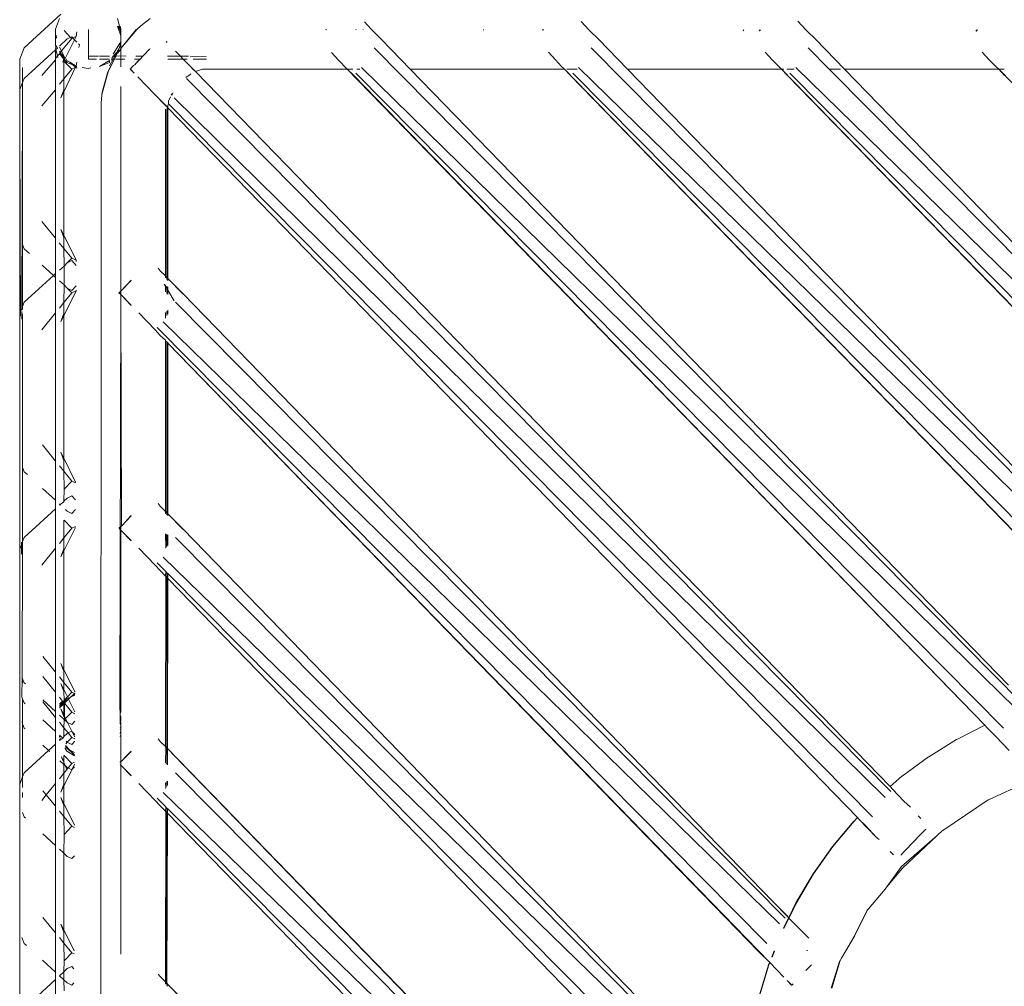
# Model space of a CAD drawing. Units: inches. Extents: x 0 to 14.6, y 0 to 13.6.
# Drawn here: x 2 to 2.3, y 5.7 to 6 of the extents above; entities that cross this region are included whole.
import ezdxf

# ---------------------------------------------------------------- set-up
doc = ezdxf.new("R2010")
doc.units = ezdxf.units.IN
doc.header["$LTSCALE"] = 0.03937
doc.header["$MEASUREMENT"] = 0
doc.layers.get('0').update_dxf_attribs({"lineweight": 0})

msp = doc.modelspace()

# ---------------------------------------------------------------- linework, layer by layer
for p, q in [((1.9971, 6.03273), (1.98447, 6.02112)), ((1.99657, 6.03124), (1.99524, 6.02758)), ((2.01661, 6.0312), (2.0173, 6.0286)), ((2.02469, 6.0287), (2.02788, 6.0312)), ((2.10422, 6.02743), (2.10175, 6.03011)), ((2.1791, 6.0274), (2.17649, 6.03022)), ((2.25398, 6.02737), (2.25123, 6.03033)), ((1.9952, 6.02745), (1.99524, 6.02758)), ((1.9952, 6.02377), (1.9952, 6.02745)), ((1.99817, 6.02714), (2.00043, 6.02476)), ((2.00234, 6.0251), (2.00258, 6.02671)), ((2.00662, 6.02749), (2.00662, 6.01941)), ((2.0178, 6.0253), (2.01657, 6.0286)), ((2.01741, 6.02758), (2.01676, 6.0286)), ((2.0169, 6.0286), (2.01741, 6.02758)), ((2.01741, 6.02758), (2.0173, 6.0286)), ((2.01745, 6.02741), (2.01741, 6.02758)), ((2.0178, 6.0268), (2.01745, 6.02741)), ((2.01745, 6.02741), (2.01771, 6.02629)), ((2.01753, 6.02861), (2.0178, 6.02785)), ((2.01771, 6.02629), (2.0178, 6.0268)), ((2.0178, 6.02785), (2.0178, 6.0268)), ((2.02323, 6.02744), (2.0178, 6.02093)), ((2.02308, 6.02744), (2.0178, 6.02093)), ((2.02323, 6.02744), (2.02308, 6.02744)), ((2.02323, 6.02744), (2.02469, 6.0287)), ((2.08849, 6.02735), (2.08857, 6.02743)), ((2.08857, 6.02743), (2.0887, 6.02743)), ((2.09881, 6.02743), (2.09891, 6.02733)), ((2.10129, 6.02743), (2.10135, 6.02733)), ((2.10433, 6.02732), (2.10422, 6.02743)), ((2.1077, 6.02398), (2.10433, 6.02732)), ((2.14284, 6.02741), (2.14278, 6.02723)), ((2.16339, 6.02741), (2.16318, 6.02719)), ((2.16352, 6.02741), (2.16331, 6.02719)), ((2.17934, 6.02715), (2.1791, 6.0274)), ((2.18255, 6.02398), (2.17934, 6.02715)), ((2.23241, 6.02738), (2.23254, 6.02704)), ((2.23787, 6.02703), (2.23822, 6.02738)), ((2.23834, 6.02738), (2.238, 6.02703)), ((2.25435, 6.02699), (2.25398, 6.02737)), ((2.2574, 6.02398), (2.25435, 6.02699)), ((2.31256, 6.02686), (2.31304, 6.02735)), ((2.31269, 6.02686), (2.31316, 6.02735)), ((1.99527, 6.02364), (1.9952, 6.02377)), ((1.9952, 6.02377), (1.9952, 6.02347)), ((1.9952, 6.02332), (1.9952, 6.02347)), ((1.9952, 6.02332), (1.9952, 6.0221)), ((1.99562, 6.02447), (1.99544, 6.0255)), ((1.99929, 6.02421), (1.99657, 6.0217)), ((2.00081, 6.02435), (1.99729, 6.02005)), ((2.00177, 6.02395), (1.99865, 6.01764)), ((1.99929, 6.02421), (2.00043, 6.02476)), ((2.00043, 6.02476), (2.00081, 6.02495)), ((2.00043, 6.02476), (2.00081, 6.02435)), ((2.00081, 6.02495), (2.0012, 6.02454)), ((2.00081, 6.02435), (2.0012, 6.02454)), ((2.0012, 6.02454), (2.00234, 6.0251)), ((2.0012, 6.02454), (2.00177, 6.02395)), ((2.00234, 6.0251), (2.00177, 6.02395)), ((2.00177, 6.02395), (2.00258, 6.0231)), ((2.0176, 6.02307), (2.0178, 6.02321)), ((2.01763, 6.02288), (2.0176, 6.02307)), ((2.01763, 6.02288), (2.0178, 6.02306)), ((2.0178, 6.02591), (2.01771, 6.02629)), ((2.0178, 6.02591), (2.0178, 6.0253)), ((2.0178, 6.0253), (2.0178, 6.0248)), ((2.0178, 6.0248), (2.0178, 6.02461)), ((2.0178, 6.02321), (2.0178, 6.02461)), ((2.0178, 6.02321), (2.0178, 6.02306)), ((2.0178, 6.02306), (2.0178, 6.02286)), ((2.03366, 6.02302), (2.03339, 6.0233)), ((2.03369, 6.02312), (2.03339, 6.0233)), ((2.11757, 6.01382), (2.1077, 6.02398)), ((2.19242, 6.01382), (2.18255, 6.02398)), ((2.26727, 6.01382), (2.2574, 6.02398)), ((1.98289, 6.01718), (1.98447, 6.02112)), ((1.9952, 6.02045), (1.98447, 6.01058)), ((1.9952, 6.0221), (1.9959, 6.02097)), ((1.99532, 6.02139), (1.9952, 6.0221)), ((1.9952, 6.02115), (1.99532, 6.02139)), ((1.99535, 6.02059), (1.9952, 6.02115)), ((1.99547, 6.0207), (1.9952, 6.02115)), ((1.9952, 6.02045), (1.99535, 6.02059)), ((1.9952, 6.02045), (1.9952, 6.01744)), ((1.99535, 6.02059), (1.99547, 6.0207)), ((1.99597, 6.01838), (1.99535, 6.02059)), ((1.99547, 6.0207), (1.99588, 6.02107)), ((1.99588, 6.02107), (1.99556, 6.02188)), ((1.9959, 6.02097), (1.99588, 6.02107)), ((1.99729, 6.02005), (1.99657, 6.02134)), ((1.99657, 6.01992), (1.99688, 6.01954)), ((1.99729, 6.02005), (1.99688, 6.01954)), ((1.99851, 6.01754), (1.99729, 6.02005)), ((2.00311, 6.02254), (2.00346, 6.02217)), ((2.00346, 6.02217), (2.00333, 6.02129)), ((2.01514, 6.01892), (2.01741, 6.02275)), ((2.01519, 6.01824), (2.01644, 6.01963)), ((2.01656, 6.0198), (2.01644, 6.01963)), ((2.01654, 6.01937), (2.01644, 6.01963)), ((2.01771, 6.02064), (2.01654, 6.01937)), ((2.01661, 6.02009), (2.01656, 6.0198)), ((2.01771, 6.02064), (2.0166, 6.01926)), ((2.01678, 6.02021), (2.01661, 6.02009)), ((2.01694, 6.0205), (2.01678, 6.02021)), ((2.01751, 6.02205), (2.01694, 6.0205)), ((2.01694, 6.0205), (2.01757, 6.0216)), ((2.01741, 6.02275), (2.01763, 6.02288)), ((2.01741, 6.02275), (2.01746, 6.02236)), ((2.01769, 6.02255), (2.01746, 6.02236)), ((2.01746, 6.02236), (2.01751, 6.02205)), ((2.01757, 6.0216), (2.0178, 6.02182)), ((2.0178, 6.02286), (2.01769, 6.02255)), ((2.01769, 6.02079), (2.0178, 6.02093)), ((2.01771, 6.02064), (2.01769, 6.02079)), ((2.0178, 6.02075), (2.01771, 6.02064)), ((2.0178, 6.02055), (2.01771, 6.02064)), ((2.0178, 6.02286), (2.0178, 6.02209)), ((2.0178, 6.02194), (2.0178, 6.02209)), ((2.0178, 6.02182), (2.0178, 6.02209)), ((2.0178, 6.02182), (2.0178, 6.02194)), ((2.0178, 6.02123), (2.0178, 6.02182)), ((2.0178, 6.02093), (2.0178, 6.02123)), ((2.0178, 6.02093), (2.0178, 6.02075)), ((2.0178, 6.02023), (2.0178, 6.02055)), ((2.0178, 6.01999), (2.0178, 6.02023)), ((2.0178, 6.01999), (2.0178, 6.01966)), ((2.0178, 6.01868), (2.0178, 6.01966)), ((2.02761, 6.02066), (2.02538, 6.01823)), ((2.02784, 6.02077), (2.02761, 6.02066)), ((2.03832, 6.01822), (2.03662, 6.01997)), ((2.10508, 6.02112), (2.32837, 5.79535)), ((2.17993, 6.02112), (2.39476, 5.80407)), ((2.24236, 6.01706), (2.23998, 6.01964)), ((2.25478, 6.02112), (2.26204, 6.01382)), ((2.3171, 6.01717), (2.31478, 6.01969)), ((1.98289, 6.01718), (1.98289, 6.01705)), ((1.98294, 6.00676), (1.98289, 6.01705)), ((1.9952, 6.01702), (1.99049, 6.01164)), ((1.99597, 6.01838), (1.9952, 6.01744)), ((1.9952, 6.0172), (1.9952, 6.01744)), ((1.9952, 6.0172), (1.9952, 6.01702)), ((1.9952, 6.01702), (1.9952, 6.01629)), ((1.9952, 6.01596), (1.9952, 6.01629)), ((1.99646, 6.01899), (1.99597, 6.01838)), ((1.99609, 6.01781), (1.99597, 6.01838)), ((1.99688, 6.01954), (1.99657, 6.01916)), ((1.99808, 6.01722), (1.99657, 6.01916)), ((1.99851, 6.01754), (1.99657, 6.01916)), ((1.99688, 6.01954), (1.99851, 6.01754)), ((1.99772, 6.01622), (1.99808, 6.01722)), ((1.99836, 6.01704), (1.99808, 6.01722)), ((1.99808, 6.01722), (1.99811, 6.01656)), ((1.99811, 6.01656), (1.99808, 6.01045)), ((1.99836, 6.01704), (1.99811, 6.01656)), ((2.00081, 6.01382), (1.99811, 6.01656)), ((1.99851, 6.01736), (1.99836, 6.01704)), ((1.99912, 6.01614), (1.99836, 6.01704)), ((1.99865, 6.01764), (1.99851, 6.01754)), ((1.99851, 6.01754), (1.99851, 6.01736)), ((1.99851, 6.01736), (1.99887, 6.01724)), ((1.99887, 6.01724), (1.99913, 6.01679)), ((1.99913, 6.01679), (1.99912, 6.01614)), ((1.99913, 6.01679), (2.00014, 6.01619)), ((2.00662, 6.01925), (2.00662, 6.01825)), ((2.00662, 6.01825), (2.01001, 6.01825)), ((2.00662, 6.01825), (2.00662, 6.01725)), ((2.00662, 6.01725), (2.00936, 6.01725)), ((2.01043, 6.01824), (2.01388, 6.01824)), ((2.01043, 6.01725), (2.01388, 6.01725)), ((2.01043, 6.01475), (2.01388, 6.01679)), ((2.0133, 6.01287), (2.01561, 6.01725)), ((2.01345, 6.01287), (2.01561, 6.01725)), ((2.01517, 6.01725), (2.01388, 6.01489)), ((2.01388, 6.01614), (2.01388, 6.01679)), ((2.01449, 6.01686), (2.01462, 6.01725)), ((2.01479, 6.0178), (2.01462, 6.01725)), ((2.01462, 6.01725), (2.01517, 6.01725)), ((2.01479, 6.0178), (2.01519, 6.01824)), ((2.01493, 6.01824), (2.01519, 6.01824)), ((2.0157, 6.01824), (2.01517, 6.01725)), ((2.01561, 6.01725), (2.01517, 6.01725)), ((2.01519, 6.01824), (2.0157, 6.01824)), ((2.01561, 6.01725), (2.01609, 6.01824)), ((2.0157, 6.01824), (2.01596, 6.01871)), ((2.0157, 6.01824), (2.01589, 6.01824)), ((2.01621, 6.01877), (2.01589, 6.01824)), ((2.01589, 6.01824), (2.01609, 6.01824)), ((2.01621, 6.01877), (2.01596, 6.01871)), ((2.01596, 6.01725), (2.0178, 6.01726)), ((2.01609, 6.01824), (2.01621, 6.01877)), ((2.01621, 6.01877), (2.01634, 6.01904)), ((2.01627, 6.01824), (2.0178, 6.01834)), ((2.01634, 6.01904), (2.01644, 6.01915)), ((2.01644, 6.01915), (2.0166, 6.01926)), ((2.01644, 6.01915), (2.01645, 6.01926)), ((2.01654, 6.01937), (2.01645, 6.01926)), ((2.0166, 6.01926), (2.01654, 6.01937)), ((2.0178, 6.01834), (2.0178, 6.01868)), ((2.0178, 6.01726), (2.0178, 6.01834)), ((2.0178, 6.01834), (2.01959, 6.01824)), ((2.0178, 6.0146), (2.0178, 6.01726)), ((2.0178, 6.01726), (2.01911, 6.01726)), ((2.02247, 6.01726), (2.02443, 6.01726)), ((2.02295, 6.01823), (2.02538, 6.01823)), ((2.02443, 6.01726), (2.02301, 6.0158)), ((2.02301, 6.0158), (2.02367, 6.0166)), ((2.02443, 6.01726), (2.02367, 6.0166)), ((2.02538, 6.01823), (2.02443, 6.01726)), ((2.03391, 6.01822), (2.03832, 6.01822)), ((2.03396, 6.01727), (2.03924, 6.01727)), ((2.03832, 6.01822), (2.04113, 6.01822)), ((2.03924, 6.01727), (2.03832, 6.01822)), ((2.03924, 6.01727), (2.04058, 6.01728)), ((2.03924, 6.01727), (2.04157, 6.01488)), ((2.04163, 6.01822), (2.04716, 6.01821)), ((2.04269, 6.01728), (2.04725, 6.01728)), ((2.09286, 6.01685), (2.09037, 6.01955)), ((2.09286, 6.01685), (2.0958, 6.01382)), ((2.16761, 6.01696), (2.16518, 6.01959)), ((2.16761, 6.01696), (2.16976, 6.01475)), ((2.24236, 6.01706), (2.24461, 6.01475)), ((2.3171, 6.01717), (2.31946, 6.01475)), ((1.98391, 6.01422), (1.98391, 6.0144)), ((1.98391, 6.00917), (1.98391, 6.01422)), ((1.9952, 6.01596), (1.9952, 6.00988)), ((2.00217, 6.01448), (1.99808, 6.00596)), ((2.00081, 6.01382), (1.99808, 6.01045)), ((2.00095, 6.0154), (1.99912, 6.01614)), ((2.00014, 6.01619), (2.00238, 6.01483)), ((2.00014, 6.01619), (2.00095, 6.0154)), ((2.00217, 6.01448), (2.00081, 6.01382)), ((2.00122, 6.01529), (2.00095, 6.0154)), ((2.00238, 6.01483), (2.00122, 6.01529)), ((2.00122, 6.01529), (2.00217, 6.01448)), ((2.00234, 6.01456), (2.00217, 6.01448)), ((2.00217, 6.01448), (2.00258, 6.01417)), ((2.00238, 6.01483), (2.00234, 6.01456)), ((2.00234, 6.01456), (2.00258, 6.01417)), ((2.00258, 6.01618), (2.00238, 6.01483)), ((2.00257, 6.01475), (2.00238, 6.01483)), ((2.0065, 6.01404), (2.00447, 6.0144)), ((2.00737, 6.01419), (2.0065, 6.01404)), ((2.01043, 6.01475), (2.01388, 6.01614)), ((2.01131, 6.00583), (2.0133, 6.01287)), ((2.01145, 6.00583), (2.01345, 6.01287)), ((2.02169, 6.01456), (2.02096, 6.01382)), ((2.02234, 6.0124), (2.02096, 6.01382)), ((2.02169, 6.01456), (2.02109, 6.01382)), ((2.02234, 6.0124), (2.02109, 6.01382)), ((2.02217, 6.01506), (2.02169, 6.01456)), ((2.02255, 6.01532), (2.02217, 6.01506)), ((2.02255, 6.01532), (2.02301, 6.0158)), ((2.04296, 6.01344), (2.04157, 6.01488)), ((2.04309, 6.01344), (2.04157, 6.01488)), ((2.04349, 6.01303), (2.04309, 6.01344)), ((2.04349, 6.01303), (2.04597, 6.01382)), ((2.28305, 5.76645), (2.04349, 6.01303)), ((2.04612, 6.01382), (2.04597, 6.01382)), ((2.0958, 6.01382), (2.04612, 6.01382)), ((2.09806, 6.01164), (2.0958, 6.01382)), ((2.31574, 5.78758), (2.0958, 6.01382)), ((2.09777, 6.01382), (2.0958, 6.01382)), ((2.10022, 6.01382), (2.09919, 6.01382)), ((2.10078, 6.0144), (2.32639, 5.79332)), ((2.32382, 5.8014), (2.11757, 6.01382)), ((2.17078, 6.01382), (2.11757, 6.01382)), ((2.17078, 6.01382), (2.16976, 6.01475)), ((2.17278, 6.01163), (2.17078, 6.01382)), ((2.17078, 6.01382), (2.37894, 5.79944)), ((2.17507, 6.01382), (2.17155, 6.01382)), ((2.17563, 6.0144), (2.39277, 5.80204)), ((2.39042, 5.8099), (2.19242, 6.01382)), ((2.24563, 6.01382), (2.19242, 6.01382)), ((2.24461, 6.01475), (2.24563, 6.01382)), ((2.2464, 6.01382), (2.24563, 6.01382)), ((2.24563, 6.01382), (2.24763, 6.01163)), ((2.24563, 6.01382), (2.45387, 5.79949)), ((2.24992, 6.01382), (2.24747, 6.01382)), ((2.25048, 6.0144), (2.46762, 5.80204)), ((2.26588, 6.01382), (2.26204, 6.01382)), ((2.26204, 6.01382), (2.46961, 5.80407)), ((2.26727, 6.01382), (2.47057, 5.80444)), ((2.32048, 6.01382), (2.26727, 6.01382)), ((2.31946, 6.01475), (2.32048, 6.01382)), ((2.32232, 6.01382), (2.32048, 6.01382)), ((2.32048, 6.01382), (2.32248, 6.01163)), ((2.32048, 6.01382), (2.52868, 5.79953)), ((1.98447, 6.01058), (1.98391, 6.00917)), ((1.9952, 6.00988), (1.9952, 6.00975)), ((1.9952, 6.00668), (1.9952, 6.00975)), ((1.99808, 6.01045), (1.99657, 6.00858)), ((1.99808, 6.01045), (1.99808, 6.00669)), ((2.02359, 6.01111), (2.02941, 6.00512)), ((2.04015, 6.0109), (2.04172, 6.01192)), ((2.04046, 6.01058), (2.28329, 5.76471)), ((2.04172, 6.01192), (2.04195, 6.01216)), ((2.09806, 6.01164), (2.31574, 5.78758)), ((2.32209, 5.78661), (2.09879, 6.01237)), ((2.37894, 5.79944), (2.17278, 6.01163)), ((2.38439, 5.79945), (2.17364, 6.01237)), ((2.24763, 6.01163), (2.45387, 5.79949)), ((2.2485, 6.01237), (2.46332, 5.79532)), ((1.98294, 6.00676), (1.98289, 6.00664)), ((1.98289, 6.00664), (1.98294, 6.00651)), ((1.98293, 5.99724), (1.98294, 6.00651)), ((1.98294, 6.00676), (1.98391, 6.00917)), ((1.98386, 6.00399), (1.98391, 6.00917)), ((1.9952, 6.00668), (1.99049, 6.0011)), ((1.9952, 6.00668), (1.9952, 5.95555)), ((1.99808, 6.00669), (1.99707, 6.0039)), ((1.99808, 6.00669), (1.99808, 6.00596)), ((2.0178, 6.00776), (2.0178, 6.00411)), ((1.9836, 5.93126), (1.98391, 6.00365)), ((1.98386, 6.00399), (1.98391, 6.00386)), ((1.98391, 6.00386), (1.98391, 6.00365)), ((1.98391, 6.00365), (1.98391, 5.95328)), ((1.99808, 6.00596), (1.99707, 6.0039)), ((1.99808, 6.00596), (1.99808, 5.9565)), ((2.01094, 6.00215), (2.01118, 6.00487)), ((2.01131, 6.00583), (2.01118, 6.00487)), ((2.01118, 6.00487), (2.01145, 6.00583)), ((2.0178, 6.00411), (2.0178, 6.00399)), ((2.0178, 6.00362), (2.0178, 6.00399)), ((2.0178, 5.93723), (2.0178, 6.00362)), ((2.03332, 6.0011), (2.02941, 6.00512)), ((2.03344, 6.0011), (2.02941, 6.00512)), ((2.0342, 6.00186), (2.03421, 6.0028)), ((2.03484, 6.00423), (2.03421, 6.0028)), ((2.03528, 6.00525), (2.03514, 6.00492)), ((2.03531, 6.00474), (2.03565, 6.00563)), ((2.03617, 6.00386), (2.2813, 5.76268)), ((2.01089, 5.09147), (2.01094, 6.00215)), ((2.03312, 5.99997), (2.03313, 5.94256)), ((2.03382, 6.00071), (2.03332, 6.0011)), ((2.03382, 6.00071), (2.03344, 6.0011)), ((2.03367, 5.9999), (2.03382, 6.00071)), ((2.03367, 5.9999), (2.03367, 5.94201)), ((2.03382, 6.00071), (2.03402, 6.00139)), ((2.03402, 6.00051), (2.03382, 6.00071)), ((2.03398, 5.94169), (2.03402, 6.00051)), ((2.03402, 6.00139), (2.0342, 6.00186)), ((2.03402, 6.00051), (2.03402, 6.00139)), ((2.27176, 5.75581), (2.03402, 6.00051)), ((2.0342, 6.00186), (2.27701, 5.75597)), ((1.98289, 5.95581), (1.98293, 5.99663)), ((1.98293, 5.99663), (1.98293, 5.99724)), ((1.98293, 5.99663), (1.9831, 5.95528)), ((1.99057, 5.96126), (1.9952, 5.95555)), ((1.99808, 5.95576), (1.99707, 5.95855)), ((1.99707, 5.95855), (1.99808, 5.9565)), ((1.98289, 5.95581), (1.9831, 5.95528)), ((1.98289, 5.92948), (1.98289, 5.95581)), ((1.9831, 5.95528), (1.98321, 5.93027)), ((1.9952, 5.94328), (1.9952, 5.95555)), ((1.99808, 5.9565), (2.00234, 5.94789)), ((1.99808, 5.9565), (1.99808, 5.95576)), ((1.99808, 5.952), (1.99808, 5.95576)), ((1.98391, 5.95328), (1.98447, 5.95187)), ((1.98391, 5.95328), (1.98391, 5.93201)), ((1.98447, 5.95187), (1.98623, 5.95026)), ((1.9965, 5.95395), (1.99808, 5.952)), ((1.99808, 5.952), (2.00081, 5.94863)), ((1.99817, 5.94585), (1.99808, 5.952)), ((2.00081, 5.94863), (1.99929, 5.94704)), ((2.00234, 5.94789), (2.00081, 5.94863)), ((1.99059, 5.94624), (1.99451, 5.94264)), ((1.99657, 5.94454), (1.99817, 5.94585)), ((1.99817, 5.94585), (1.99929, 5.94704)), ((1.99817, 5.93944), (1.99817, 5.94585)), ((1.99929, 5.94704), (2.00081, 5.94779)), ((2.00081, 5.94779), (2.0024, 5.94612)), ((2.0024, 5.9475), (2.00234, 5.94789)), ((2.03137, 5.94425), (2.03063, 5.94514)), ((1.99451, 5.94264), (1.98447, 5.93341)), ((1.99451, 5.94264), (1.9952, 5.94328)), ((1.99451, 5.94264), (1.9952, 5.942)), ((1.9952, 5.942), (1.9952, 5.94328)), ((1.9952, 5.942), (1.9952, 5.92974)), ((2.03313, 5.94256), (2.03137, 5.94425)), ((2.03313, 5.94256), (2.03313, 5.94243)), ((2.03313, 5.94243), (2.03314, 5.94184)), ((2.03367, 5.94201), (2.03313, 5.94243)), ((2.03398, 5.94169), (2.03367, 5.94201)), ((2.03367, 5.94201), (2.03367, 5.94121)), ((2.03398, 5.94156), (2.03398, 5.94169)), ((2.03398, 5.94085), (2.03398, 5.94156)), ((2.03911, 5.93628), (2.03398, 5.94156)), ((2.03924, 5.93628), (2.03398, 5.94156)), ((1.99657, 5.94075), (1.99817, 5.93944)), ((1.99808, 5.93328), (1.99817, 5.93944)), ((1.99929, 5.93824), (1.99817, 5.93944)), ((1.99929, 5.93824), (2.00081, 5.9375)), ((2.00081, 5.93665), (1.99929, 5.93824)), ((2.00081, 5.9375), (2.00237, 5.93914)), ((2.02137, 5.9409), (2.0178, 5.93723)), ((2.01982, 5.93943), (2.0178, 5.93723)), ((2.02137, 5.94103), (2.01982, 5.93943)), ((2.03314, 5.93898), (2.03271, 5.9397)), ((2.03314, 5.93939), (2.03314, 5.93898)), ((2.03314, 5.93898), (2.03314, 5.93699)), ((2.03367, 5.93808), (2.03314, 5.93898)), ((2.03367, 5.93901), (2.03367, 5.93808)), ((2.03398, 5.93755), (2.03398, 5.93878)), ((1.99808, 5.92879), (2.00234, 5.9374)), ((1.99808, 5.93328), (2.00081, 5.93665)), ((2.00234, 5.9374), (2.00081, 5.93665)), ((2.00237, 5.93757), (2.00234, 5.9374)), ((2.0178, 5.93723), (2.01711, 5.93665)), ((2.0178, 5.93607), (2.01711, 5.93665)), ((2.01724, 5.93665), (2.0178, 5.93723)), ((2.0178, 5.93607), (2.01724, 5.93665)), ((2.0178, 5.93594), (2.01747, 5.79515)), ((2.0178, 5.93723), (2.0178, 5.93607)), ((2.02136, 5.93227), (2.0178, 5.93607)), ((2.02136, 5.93241), (2.0178, 5.93607)), ((2.0178, 5.93607), (2.0178, 5.93594)), ((2.0178, 5.93594), (2.01796, 5.85627)), ((2.03367, 5.93808), (2.03367, 5.93644)), ((2.03398, 5.93755), (2.03367, 5.93808)), ((2.03398, 5.93612), (2.03398, 5.93755)), ((2.03614, 5.9339), (2.03398, 5.93755)), ((2.24259, 5.72684), (2.03924, 5.93628)), ((1.98391, 5.93201), (1.9836, 5.93126)), ((1.98447, 5.93341), (1.98391, 5.93201)), ((1.98391, 5.93201), (1.98391, 5.93088)), ((1.99657, 5.93142), (1.99808, 5.93328)), ((1.99808, 5.92952), (1.99808, 5.93328)), ((2.03661, 5.93341), (2.24684, 5.72111)), ((1.98321, 5.93027), (1.98289, 5.92948)), ((1.98289, 5.92948), (1.98289, 5.84835)), ((1.9836, 5.93126), (1.98321, 5.93027)), ((1.98321, 5.93027), (1.98321, 5.92859)), ((1.98359, 5.92757), (1.9836, 5.93026)), ((1.9836, 5.9307), (1.9836, 5.93126)), ((1.98391, 5.9294), (1.98391, 5.87641)), ((1.9952, 5.92974), (1.99049, 5.92393)), ((1.9952, 5.87868), (1.9952, 5.92974)), ((1.99808, 5.92952), (1.99707, 5.92674)), ((1.99707, 5.92674), (1.99808, 5.92879)), ((1.99808, 5.92879), (1.99808, 5.92952)), ((1.99808, 5.87963), (1.99808, 5.92879)), ((2.02959, 5.92393), (2.02396, 5.92973)), ((2.03314, 5.92984), (2.03314, 5.92798)), ((2.03367, 5.93038), (2.03367, 5.92881)), ((2.03397, 5.92929), (2.03398, 5.9307)), ((2.24056, 5.71236), (2.03033, 5.92467)), ((2.24485, 5.71908), (2.03232, 5.9267)), ((2.03136, 5.92198), (2.02959, 5.92393)), ((2.03136, 5.92198), (2.03314, 5.92038)), ((2.03314, 5.92038), (2.03314, 5.92015)), ((2.03314, 5.92015), (2.03367, 5.91985)), ((2.03315, 5.86128), (2.03314, 5.92015)), ((2.03367, 5.91985), (2.03367, 5.91961)), ((2.03367, 5.91961), (2.03397, 5.91955)), ((2.03367, 5.86075), (2.03367, 5.91961)), ((2.03393, 5.86048), (2.03397, 5.9193)), ((2.03397, 5.91955), (2.03397, 5.9193)), ((2.03397, 5.9193), (2.2378, 5.7095)), ((2.24147, 5.70585), (2.03397, 5.9193)), ((1.9952, 5.87868), (1.99071, 5.88422)), ((1.99808, 5.87889), (1.99707, 5.88168)), ((1.99808, 5.87963), (1.99707, 5.88168)), ((1.9952, 5.87868), (1.9952, 5.86513)), ((1.99808, 5.87889), (1.99808, 5.87963)), ((2.00215, 5.87141), (1.99808, 5.87963)), ((1.99808, 5.87889), (1.99808, 5.87513)), ((1.98391, 5.87641), (1.98447, 5.875)), ((1.98391, 5.87641), (1.98391, 5.85088)), ((1.98554, 5.87402), (1.98447, 5.875)), ((1.99808, 5.87513), (1.99657, 5.877)), ((2.00081, 5.87176), (1.99808, 5.87513)), ((1.99808, 5.87513), (1.99817, 5.86898)), ((2.00081, 5.87176), (1.99817, 5.86898)), ((2.00215, 5.87111), (2.00081, 5.87176)), ((1.9952, 5.86513), (1.99073, 5.86924)), ((1.99817, 5.86898), (1.99808, 5.8648)), ((1.9952, 5.86216), (1.9952, 5.86513)), ((1.99682, 5.86364), (1.99657, 5.86388)), ((1.99682, 5.86364), (1.99657, 5.86341)), ((1.99808, 5.86466), (1.99682, 5.86364)), ((1.99697, 5.86351), (1.99682, 5.86364)), ((1.99929, 5.86591), (1.99808, 5.8648)), ((1.99808, 5.8648), (1.99808, 5.86466)), ((2.00081, 5.86666), (1.99929, 5.86591)), ((2.00213, 5.86528), (2.00081, 5.86666)), ((2.03062, 5.86402), (2.03135, 5.86314)), ((1.98447, 5.85229), (1.9952, 5.86216)), ((1.9952, 5.86216), (1.9952, 5.84861)), ((1.99929, 5.86137), (1.9987, 5.86191)), ((1.99929, 5.86137), (2.00081, 5.86063)), ((2.00081, 5.86063), (2.00212, 5.862)), ((2.03135, 5.86314), (2.03315, 5.86128)), ((2.03315, 5.86128), (2.03315, 5.86069)), ((2.03315, 5.86128), (2.03367, 5.86075)), ((2.03315, 5.86069), (2.03324, 5.86059)), ((2.03367, 5.86075), (2.03367, 5.86009)), ((2.03367, 5.86075), (2.03393, 5.86048)), ((2.03393, 5.85978), (2.03393, 5.86048)), ((2.03393, 5.86048), (2.03911, 5.85515)), ((2.03393, 5.86048), (2.03924, 5.85515)), ((1.99808, 5.85216), (1.99808, 5.85826)), ((1.99817, 5.85831), (2.00081, 5.85552)), ((2.01796, 5.85627), (2.01966, 5.85802)), ((2.02132, 5.85973), (2.01966, 5.85802)), ((2.01982, 5.85831), (2.01966, 5.85802)), ((2.01982, 5.85831), (2.02132, 5.85986)), ((2.02132, 5.85973), (2.01982, 5.85831)), ((2.0021, 5.85578), (1.99808, 5.84766)), ((2.00081, 5.85552), (1.99808, 5.85216)), ((2.00081, 5.85552), (2.0021, 5.85615)), ((2.0178, 5.8561), (2.01723, 5.85564)), ((2.01723, 5.8554), (2.0178, 5.85481)), ((2.01724, 5.85552), (2.0178, 5.8561)), ((2.0178, 5.85494), (2.01724, 5.85552)), ((2.0178, 5.8561), (2.01796, 5.85627)), ((2.0178, 5.8561), (2.0178, 5.85494)), ((2.0178, 5.85494), (2.0178, 5.85481)), ((2.0178, 5.85481), (2.02132, 5.8512)), ((2.02132, 5.85133), (2.0178, 5.85481)), ((2.0178, 5.8102), (2.0178, 5.85481)), ((2.03315, 5.85354), (2.03325, 5.84883)), ((2.03325, 5.8535), (2.03325, 5.84883)), ((2.03367, 5.85335), (2.03367, 5.84926)), ((2.03392, 5.84952), (2.03392, 5.85326)), ((2.23143, 5.6572), (2.03924, 5.85515)), ((1.98354, 5.85074), (1.98354, 5.84998)), ((1.98354, 5.84998), (1.98391, 5.85071)), ((1.98354, 5.8497), (1.98354, 5.84998)), ((1.98391, 5.85088), (1.98447, 5.85229)), ((1.98391, 5.85071), (1.98391, 5.85088)), ((1.98391, 5.85071), (1.98391, 5.84995)), ((1.99808, 5.85216), (1.99657, 5.85029)), ((1.99808, 5.84839), (1.99808, 5.85216)), ((2.03661, 5.85229), (2.23123, 5.65603)), ((1.98289, 5.84835), (1.98354, 5.8497)), ((1.98289, 5.76722), (1.98289, 5.84835)), ((1.98354, 5.8497), (1.98356, 5.84653)), ((1.98391, 5.84975), (1.98369, 5.80417)), ((1.9952, 5.84861), (1.99049, 5.84281)), ((1.9952, 5.80591), (1.9952, 5.84861)), ((1.99707, 5.84561), (1.99808, 5.84839)), ((1.99808, 5.84766), (1.99707, 5.84561)), ((1.99808, 5.84766), (1.99808, 5.84839)), ((1.99808, 5.80685), (1.99808, 5.84766)), ((2.02959, 5.84281), (2.02396, 5.8486)), ((2.03325, 5.84883), (2.03315, 5.84873)), ((2.03033, 5.84354), (2.03316, 5.84069)), ((2.03232, 5.84557), (2.23029, 5.65293)), ((2.02959, 5.84281), (2.03134, 5.84088)), ((2.03134, 5.84088), (2.03316, 5.83901)), ((2.03316, 5.84069), (2.03326, 5.84059)), ((2.03326, 5.84059), (2.03316, 5.83914)), ((2.03326, 5.84059), (2.03367, 5.84017)), ((2.03367, 5.84017), (2.03392, 5.83992)), ((2.03367, 5.84017), (2.03367, 5.83848)), ((2.03392, 5.83992), (2.226, 5.64622)), ((2.03392, 5.83823), (2.03392, 5.83992)), ((2.03316, 5.83914), (2.03316, 5.83901)), ((2.03316, 5.83901), (2.03326, 5.8389)), ((2.03326, 5.8389), (2.03317, 5.78027)), ((2.03326, 5.8389), (2.03367, 5.83848)), ((2.03367, 5.83848), (2.03367, 5.77976)), ((2.03367, 5.83848), (2.03392, 5.83823)), ((2.03388, 5.77954), (2.03392, 5.83823)), ((2.03392, 5.83823), (2.22337, 5.64335)), ((2.22818, 5.63828), (2.03392, 5.83823)), ((1.99084, 5.81128), (1.9952, 5.80591)), ((2.0178, 5.81006), (2.0178, 5.8102)), ((2.0178, 5.80853), (2.0178, 5.81006)), ((1.9952, 5.80591), (1.9952, 5.8043)), ((1.99707, 5.80891), (1.99808, 5.80612)), ((1.99808, 5.80685), (1.99707, 5.80891)), ((1.99808, 5.80612), (1.99808, 5.80685)), ((2.00191, 5.79911), (1.99808, 5.80685)), ((1.99808, 5.80612), (1.99808, 5.80236)), ((2.0178, 5.80853), (2.0178, 5.80834)), ((2.0178, 5.80834), (2.0178, 5.8063)), ((2.0178, 5.80611), (2.0178, 5.8063)), ((2.0178, 5.80559), (2.0178, 5.80611)), ((1.98373, 5.80406), (1.98366, 5.79736)), ((1.98373, 5.80406), (1.98369, 5.80417)), ((1.98373, 5.80406), (1.98391, 5.80363)), ((1.98447, 5.80223), (1.98391, 5.80363)), ((1.98391, 5.80363), (1.98391, 5.80218)), ((1.9952, 5.799), (1.99085, 5.80437)), ((1.9952, 5.80417), (1.9952, 5.8043)), ((1.9952, 5.80417), (1.9952, 5.799)), ((1.99657, 5.80422), (1.99808, 5.80236)), ((1.99808, 5.80236), (2.00081, 5.79899)), ((1.99808, 5.80236), (1.99808, 5.79995)), ((2.0178, 5.80522), (2.0178, 5.80559)), ((2.0178, 5.80522), (2.0178, 5.80026)), ((1.98391, 5.80204), (1.98391, 5.80218)), ((1.98489, 5.80185), (1.98447, 5.80223)), ((1.9952, 5.799), (1.9952, 5.79236)), ((1.99707, 5.802), (1.99808, 5.79922)), ((1.99707, 5.802), (1.99808, 5.79995)), ((1.99808, 5.79995), (1.99808, 5.79922)), ((1.99808, 5.79995), (1.99933, 5.79743)), ((1.99808, 5.79922), (1.99817, 5.79621)), ((1.99933, 5.79743), (2.00081, 5.79899)), ((2.00081, 5.79899), (2.00176, 5.79853)), ((2.0178, 5.79998), (2.0178, 5.80026)), ((2.0178, 5.79998), (2.0178, 5.79957)), ((2.0178, 5.79957), (2.0178, 5.79928)), ((2.0178, 5.79406), (2.0178, 5.79928)), ((1.98366, 5.79736), (1.98391, 5.79673)), ((1.98447, 5.79533), (1.98391, 5.79673)), ((1.98391, 5.79673), (1.98391, 5.79348)), ((1.9952, 5.79236), (1.99086, 5.79635)), ((1.9952, 5.79029), (1.99087, 5.79563)), ((1.99769, 5.79594), (1.99657, 5.79732)), ((1.99769, 5.79594), (1.99657, 5.7949)), ((1.99786, 5.79572), (1.99657, 5.79413)), ((1.99657, 5.79354), (1.99797, 5.79559)), ((1.99808, 5.79599), (1.99769, 5.79594)), ((1.99786, 5.79572), (1.99769, 5.79594)), ((1.99808, 5.79575), (1.99786, 5.79572)), ((1.99797, 5.79559), (1.99786, 5.79572)), ((1.99797, 5.79559), (1.99808, 5.79575)), ((1.99811, 5.79543), (1.99797, 5.79559)), ((1.99817, 5.79621), (1.99808, 5.79599)), ((1.99808, 5.79575), (1.99808, 5.79599)), ((1.99811, 5.79543), (1.99913, 5.79667)), ((1.99817, 5.79621), (1.99899, 5.79707)), ((1.99974, 5.79659), (1.99829, 5.7952)), ((1.99912, 5.79726), (1.99899, 5.79707)), ((1.99912, 5.79726), (1.99933, 5.79743)), ((1.9996, 5.79689), (1.99913, 5.79667)), ((1.9996, 5.79689), (1.99933, 5.79743)), ((2.00046, 5.79728), (1.9996, 5.79689)), ((1.9996, 5.79689), (1.99974, 5.79659)), ((2.00046, 5.79728), (1.99974, 5.79659)), ((1.99974, 5.79659), (2.00189, 5.79226)), ((2.00191, 5.79794), (2.00046, 5.79728)), ((2.00046, 5.79728), (2.00097, 5.79777)), ((2.00176, 5.79853), (2.00097, 5.79777)), ((2.00097, 5.79777), (2.00191, 5.79833)), ((2.00191, 5.79867), (2.00176, 5.79853)), ((2.00176, 5.79853), (2.00191, 5.79845)), ((2.00191, 5.7988), (2.00191, 5.79867)), ((1.98391, 5.79333), (1.9838, 5.78828)), ((1.98391, 5.79333), (1.98391, 5.79348)), ((1.98447, 5.79533), (1.98483, 5.795)), ((1.9952, 5.79236), (1.9952, 5.79029)), ((1.99657, 5.79354), (1.99811, 5.79543)), ((1.99808, 5.795), (1.99657, 5.79354)), ((1.99707, 5.79329), (1.99808, 5.7905)), ((1.99707, 5.79329), (1.99808, 5.79124)), ((1.99811, 5.79543), (1.99808, 5.795)), ((1.99829, 5.7952), (1.99808, 5.795)), ((1.99808, 5.795), (1.99808, 5.79124)), ((1.99829, 5.7952), (1.99811, 5.79543)), ((2.00081, 5.79209), (1.99829, 5.7952)), ((1.99829, 5.7952), (1.99833, 5.78948)), ((2.01747, 5.79497), (2.01747, 5.79515)), ((2.0178, 5.79406), (2.01747, 5.79497)), ((2.01747, 5.79497), (2.01747, 5.79427)), ((2.0178, 5.79406), (2.01747, 5.79427)), ((2.01747, 5.79427), (2.01747, 5.79366)), ((2.0178, 5.79292), (2.01747, 5.79366)), ((2.01747, 5.79366), (2.01748, 5.79165)), ((2.0178, 5.79406), (2.0178, 5.79383)), ((2.0178, 5.79343), (2.0178, 5.79383)), ((2.0178, 5.79292), (2.0178, 5.79343)), ((2.0178, 5.79249), (2.0178, 5.79292)), ((2.0178, 5.79224), (2.0178, 5.79249)), ((2.0178, 5.79211), (2.0178, 5.79224)), ((1.9838, 5.78828), (1.98361, 5.78875)), ((1.99088, 5.78944), (1.9952, 5.78546)), ((1.9952, 5.79029), (1.9952, 5.78829)), ((1.99833, 5.78948), (1.99657, 5.7911)), ((1.99808, 5.79124), (1.99808, 5.7905)), ((1.99808, 5.79124), (1.99874, 5.7899)), ((1.99817, 5.7893), (1.99808, 5.78674)), ((1.99817, 5.7893), (1.99833, 5.78948)), ((1.99833, 5.78948), (1.99874, 5.7899)), ((1.99929, 5.7886), (1.99833, 5.78948)), ((1.99874, 5.7899), (2.00081, 5.79209)), ((1.99874, 5.7899), (1.99929, 5.7886)), ((2.00081, 5.79209), (2.00189, 5.79156)), ((2.00188, 5.78897), (2.00081, 5.78785)), ((2.01748, 5.79165), (2.0178, 5.79211)), ((2.01748, 5.79106), (2.01748, 5.79165)), ((2.01748, 5.79082), (2.01748, 5.79106)), ((2.01748, 5.79106), (2.01764, 5.79086)), ((2.01764, 5.79086), (2.01748, 5.79082)), ((2.01748, 5.7906), (2.01748, 5.79082)), ((2.0178, 5.7903), (2.01748, 5.7906)), ((2.01749, 5.78902), (2.01748, 5.7906)), ((2.01765, 5.78889), (2.01749, 5.78902)), ((2.01758, 5.7885), (2.01765, 5.78889)), ((2.01764, 5.79086), (2.0178, 5.79064)), ((2.01765, 5.78889), (2.0178, 5.78905)), ((2.0178, 5.7887), (2.01765, 5.78889)), ((2.0178, 5.79064), (2.0178, 5.7903)), ((2.0178, 5.78994), (2.0178, 5.7903)), ((2.0178, 5.78983), (2.0178, 5.78994)), ((2.0178, 5.78983), (2.0178, 5.78942)), ((2.0178, 5.78924), (2.0178, 5.78942)), ((2.0178, 5.78905), (2.0178, 5.78924)), ((1.9838, 5.78828), (1.98391, 5.78802)), ((1.98447, 5.78661), (1.98391, 5.78802)), ((1.98391, 5.78802), (1.98391, 5.76975)), ((1.98447, 5.78661), (1.98475, 5.78636)), ((1.9952, 5.78807), (1.9952, 5.78829)), ((1.9952, 5.78546), (1.9952, 5.78807)), ((1.9952, 5.78546), (1.9952, 5.78103)), ((1.99808, 5.78674), (1.99657, 5.78861)), ((1.99808, 5.78674), (1.99808, 5.78368)), ((1.99956, 5.78492), (1.99808, 5.78674)), ((1.99942, 5.78854), (1.99929, 5.7886)), ((2.00081, 5.78785), (1.99942, 5.78854)), ((1.99942, 5.78854), (2.00081, 5.78553)), ((1.99956, 5.78492), (2.00081, 5.78553)), ((2.00081, 5.78553), (2.001, 5.78533)), ((2.01749, 5.78803), (2.01758, 5.7885)), ((2.01771, 5.78776), (2.01749, 5.78803)), ((2.0178, 5.78726), (2.0175, 5.78685)), ((2.0178, 5.78655), (2.0175, 5.78617)), ((2.0178, 5.78561), (2.01751, 5.7849)), ((2.0178, 5.78826), (2.01758, 5.7885)), ((2.0178, 5.78814), (2.01771, 5.78776)), ((2.01771, 5.78776), (2.0178, 5.78763)), ((2.0178, 5.78826), (2.0178, 5.7887)), ((2.0178, 5.78814), (2.0178, 5.78826)), ((2.0178, 5.78737), (2.0178, 5.78763)), ((2.0178, 5.78726), (2.0178, 5.78737)), ((2.0178, 5.78726), (2.0178, 5.78655)), ((2.0178, 5.78561), (2.0178, 5.78655)), ((2.0178, 5.78488), (2.0178, 5.78561)), ((2.31574, 5.78758), (2.30601, 5.78266)), ((2.31651, 5.78665), (2.31574, 5.78758)), ((2.31932, 5.78376), (2.31651, 5.78665)), ((1.99657, 5.7842), (1.99771, 5.78315)), ((1.99657, 5.78383), (1.99657, 5.78357)), ((1.99657, 5.78357), (1.99702, 5.7827)), ((1.99657, 5.78281), (1.99677, 5.78247)), ((1.99657, 5.78228), (1.99677, 5.78247)), ((1.99677, 5.78247), (1.99702, 5.7827)), ((1.99677, 5.78247), (1.99688, 5.78229)), ((1.99677, 5.78247), (1.99698, 5.78239)), ((1.99702, 5.7827), (1.99771, 5.78315)), ((1.99702, 5.7827), (1.99711, 5.78252)), ((1.99771, 5.78315), (1.99808, 5.78353)), ((1.99808, 5.78368), (1.99929, 5.78479)), ((1.99808, 5.78368), (1.99808, 5.78353)), ((1.99889, 5.78207), (1.99929, 5.7817)), ((1.99929, 5.78479), (1.99956, 5.78492)), ((1.99929, 5.7817), (2.00081, 5.78337)), ((2.00081, 5.78337), (1.99956, 5.78492)), ((2.00081, 5.78337), (2.00186, 5.78286)), ((2.00186, 5.78205), (2.00081, 5.78095)), ((2.001, 5.78533), (2.00186, 5.78443)), ((2.001, 5.78533), (2.00186, 5.7836)), ((2.01751, 5.78477), (2.01751, 5.7849)), ((2.01751, 5.78384), (2.0178, 5.78425)), ((2.01751, 5.78371), (2.01751, 5.78384)), ((2.0178, 5.78464), (2.0178, 5.78488)), ((2.0178, 5.78425), (2.0178, 5.78464)), ((2.0178, 5.77947), (2.0178, 5.78425)), ((2.03133, 5.78203), (2.03061, 5.7829)), ((2.03133, 5.78203), (2.03317, 5.78027)), ((2.29636, 5.77674), (2.30587, 5.78266)), ((2.30587, 5.78266), (2.30601, 5.78266)), ((2.31932, 5.78376), (2.31946, 5.78375)), ((2.31946, 5.78375), (2.32406, 5.77888)), ((1.99287, 5.77888), (1.98447, 5.77116)), ((1.99089, 5.78071), (1.99287, 5.77888)), ((1.99287, 5.77888), (1.9952, 5.78103)), ((1.99287, 5.77888), (1.99326, 5.77853)), ((1.9952, 5.76748), (1.9952, 5.78103)), ((1.99855, 5.77975), (1.99853, 5.77961)), ((1.99853, 5.77961), (1.99913, 5.77863)), ((1.99863, 5.78032), (1.99913, 5.77972)), ((1.99868, 5.78063), (2.00009, 5.77916)), ((1.99876, 5.78121), (1.99929, 5.7817)), ((2.00184, 5.77735), (1.99913, 5.77972)), ((1.99913, 5.77972), (2.00009, 5.77916)), ((2.00184, 5.77702), (1.99913, 5.77863)), ((2.00184, 5.77715), (1.99913, 5.77863)), ((2.00081, 5.78095), (1.99929, 5.7817)), ((2.00009, 5.77916), (2.00184, 5.77735)), ((2.00009, 5.77916), (2.00184, 5.77814)), ((2.0178, 5.77947), (2.0178, 5.77924)), ((2.0178, 5.77924), (2.0178, 5.77895)), ((2.0178, 5.77895), (2.0178, 5.77871)), ((2.0178, 5.77871), (2.0178, 5.77509)), ((2.01982, 5.77718), (2.02127, 5.77868)), ((2.03317, 5.78027), (2.03317, 5.78014)), ((2.03317, 5.78027), (2.03367, 5.77976)), ((2.03317, 5.78014), (2.03331, 5.77999)), ((2.03331, 5.77999), (2.03317, 5.7747)), ((2.03367, 5.77976), (2.03388, 5.77954)), ((2.03367, 5.77976), (2.03367, 5.77419)), ((2.03387, 5.77398), (2.03388, 5.77954)), ((2.03388, 5.77954), (2.03911, 5.77402)), ((2.03388, 5.77954), (2.21761, 5.59029)), ((1.99673, 5.77533), (1.99808, 5.77409)), ((1.99734, 5.77648), (1.99727, 5.77664)), ((1.99736, 5.77669), (1.99742, 5.77655)), ((1.99808, 5.77491), (1.99744, 5.77624)), ((1.99751, 5.77633), (1.99808, 5.77491)), ((1.99808, 5.77713), (1.99808, 5.77491)), ((2.00081, 5.7744), (1.99817, 5.77718)), ((2.02127, 5.77855), (2.01796, 5.77514)), ((2.01982, 5.77718), (2.01796, 5.77514)), ((2.29621, 5.77674), (2.28721, 5.77005)), ((2.29636, 5.77674), (2.29621, 5.77674)), ((1.99808, 5.77476), (1.99808, 5.77491)), ((1.99856, 5.77365), (1.99808, 5.77476)), ((1.99808, 5.77476), (1.99808, 5.77409)), ((1.99808, 5.77409), (1.99856, 5.77365)), ((1.99808, 5.77409), (1.99808, 5.77103)), ((1.99808, 5.77103), (1.99913, 5.77233)), ((1.99808, 5.76653), (2.00081, 5.77224)), ((1.99913, 5.77233), (1.99856, 5.77365)), ((1.99856, 5.77365), (1.99929, 5.77298)), ((1.99913, 5.77233), (1.99956, 5.77285)), ((1.99956, 5.77285), (1.99929, 5.77298)), ((1.99956, 5.77285), (2.00081, 5.7744)), ((2.00081, 5.77224), (1.99956, 5.77285)), ((2.00183, 5.77489), (2.00081, 5.7744)), ((2.001, 5.77243), (2.00081, 5.77224)), ((2.001, 5.77243), (2.00183, 5.77411)), ((2.00183, 5.7733), (2.001, 5.77243)), ((2.0178, 5.77509), (2.01755, 5.77484)), ((2.01755, 5.77471), (2.01755, 5.77484)), ((2.0178, 5.77381), (2.01755, 5.77408)), ((2.0178, 5.77381), (2.01755, 5.77394)), ((2.01796, 5.77514), (2.0178, 5.77509)), ((2.0178, 5.77509), (2.0178, 5.77381)), ((2.02127, 5.77012), (2.0178, 5.77381)), ((2.02127, 5.77025), (2.0178, 5.77381)), ((2.0178, 5.77381), (2.0178, 5.77163)), ((2.03317, 5.7747), (2.03332, 5.77455)), ((2.03911, 5.77402), (2.21761, 5.59029)), ((1.98289, 5.76722), (1.98391, 5.76975)), ((1.98447, 5.77116), (1.98391, 5.76975)), ((1.98391, 5.76975), (1.98391, 5.76882)), ((1.98391, 5.76863), (1.98391, 5.76617)), ((1.99657, 5.76916), (1.99808, 5.77103)), ((1.99808, 5.77103), (1.99808, 5.76727)), ((2.0178, 5.77163), (2.0178, 5.77139)), ((2.0178, 5.77139), (2.0178, 5.76987)), ((2.0178, 5.76933), (2.0178, 5.76987)), ((2.0178, 5.76933), (2.0178, 5.74625)), ((2.03661, 5.77116), (2.22125, 5.58519)), ((2.28707, 5.77005), (2.28305, 5.76645)), ((2.28707, 5.77005), (2.28721, 5.77005)), ((2.33407, 5.76972), (2.31696, 5.76188)), ((1.98289, 5.76722), (1.98289, 5.68609)), ((1.99202, 5.76356), (1.9952, 5.76748)), ((1.9952, 5.75965), (1.9952, 5.76748)), ((1.99808, 5.76727), (1.99707, 5.76448)), ((1.99707, 5.76448), (1.99808, 5.76653)), ((1.99808, 5.76727), (1.99808, 5.76653)), ((1.99808, 5.76653), (1.99808, 5.76059)), ((2.02959, 5.76168), (2.02396, 5.76747)), ((2.03332, 5.76777), (2.03317, 5.76762)), ((2.03317, 5.76762), (2.03332, 5.76601)), ((2.03332, 5.76601), (2.03317, 5.76578)), ((2.03367, 5.76813), (2.03367, 5.76655)), ((2.03387, 5.76687), (2.03387, 5.76834)), ((2.28396, 5.76538), (2.28305, 5.76645)), ((2.28778, 5.76145), (2.28396, 5.76538)), ((1.98391, 5.76444), (1.9839, 5.7637)), ((1.9839, 5.7637), (1.98391, 5.76287)), ((1.98391, 5.76268), (1.98391, 5.76287)), ((1.99049, 5.76168), (1.99202, 5.76356)), ((1.99092, 5.76492), (1.99202, 5.76356)), ((1.99202, 5.76356), (1.9952, 5.75965)), ((1.99808, 5.75986), (1.99707, 5.76265)), ((1.99707, 5.76265), (1.99808, 5.76059)), ((2.03132, 5.75977), (2.02959, 5.76168)), ((2.03317, 5.75955), (2.03033, 5.76241)), ((2.03232, 5.76444), (2.21926, 5.58316)), ((2.31681, 5.76188), (2.30125, 5.75134)), ((2.31696, 5.76188), (2.31681, 5.76188)), ((1.9952, 5.75965), (1.9952, 5.7461)), ((1.99808, 5.76059), (1.99808, 5.75986)), ((1.99808, 5.76059), (2.00176, 5.75316)), ((1.99808, 5.7561), (1.99808, 5.75986)), ((2.03132, 5.75977), (2.03317, 5.75799)), ((2.03317, 5.75955), (2.03333, 5.75939)), ((2.03333, 5.75939), (2.03317, 5.75799)), ((2.03367, 5.75905), (2.03333, 5.75939)), ((2.03367, 5.75905), (2.03367, 5.75748)), ((2.03386, 5.75885), (2.03367, 5.75905)), ((2.21497, 5.57644), (2.03386, 5.75885)), ((2.03386, 5.75728), (2.03386, 5.75885)), ((2.28778, 5.76145), (2.29001, 5.75929)), ((1.98387, 5.75747), (1.98447, 5.75597)), ((1.98447, 5.75597), (1.98493, 5.75555)), ((1.99657, 5.75797), (1.99808, 5.7561)), ((1.99808, 5.7561), (2.00081, 5.75273)), ((1.99817, 5.74995), (1.99808, 5.7561)), ((2.03317, 5.75799), (2.03317, 5.75786)), ((2.03317, 5.75799), (2.03367, 5.75748)), ((2.03317, 5.75786), (2.03333, 5.7577)), ((2.03333, 5.7577), (2.03319, 5.69912)), ((2.03333, 5.7577), (2.03338, 5.69892)), ((2.03367, 5.75748), (2.03386, 5.75728)), ((2.03367, 5.75748), (2.03367, 5.69863)), ((2.03367, 5.69863), (2.03386, 5.75715)), ((2.21234, 5.57358), (2.03386, 5.75728)), ((2.03386, 5.75715), (2.03386, 5.75728)), ((2.21633, 5.56934), (2.03386, 5.75728)), ((2.27176, 5.75581), (2.27063, 5.75452)), ((2.27063, 5.75452), (2.27183, 5.75573)), ((2.27183, 5.75573), (2.27176, 5.75581)), ((2.27219, 5.75523), (2.27183, 5.75573)), ((2.2723, 5.75512), (2.27219, 5.75523)), ((2.27438, 5.7531), (2.2723, 5.75512)), ((2.27835, 5.74889), (2.2723, 5.75512)), ((2.29359, 5.75547), (2.29272, 5.75637)), ((2.00081, 5.75273), (1.99817, 5.74995)), ((2.00176, 5.75227), (2.00081, 5.75273)), ((2.27049, 5.75452), (2.26314, 5.74575)), ((2.26329, 5.74575), (2.27063, 5.75452)), ((2.27063, 5.75452), (2.27049, 5.75452)), ((2.27835, 5.74889), (2.27438, 5.7531)), ((2.29363, 5.75002), (2.2952, 5.75164)), ((2.29541, 5.75173), (2.2952, 5.75164)), ((1.99086, 5.7501), (1.9952, 5.7461)), ((1.99808, 5.74345), (1.99817, 5.74995)), ((2.2792, 5.74814), (2.27835, 5.74889)), ((2.29923, 5.74958), (2.2869, 5.73885)), ((2.29923, 5.74958), (2.28726, 5.73836)), ((2.29363, 5.75002), (2.28827, 5.74438)), ((2.30111, 5.75134), (2.29923, 5.74958)), ((2.30125, 5.75134), (2.30111, 5.75134)), ((1.9952, 5.7461), (1.9952, 5.71604)), ((1.99657, 5.74484), (1.99808, 5.74345)), ((2.0178, 5.74576), (2.0178, 5.74625)), ((2.0178, 5.74504), (2.0178, 5.74576)), ((2.0178, 5.74504), (2.0178, 5.74408)), ((2.26314, 5.74575), (2.25649, 5.73637)), ((2.25663, 5.73637), (2.26329, 5.74575)), ((1.99808, 5.74345), (1.99929, 5.74234)), ((1.99808, 5.71699), (1.99808, 5.74345)), ((1.99929, 5.74234), (2.00081, 5.74159)), ((2.00081, 5.74159), (2.00173, 5.74255)), ((2.0178, 5.7435), (2.0178, 5.74408)), ((2.0178, 5.70906), (2.0178, 5.7435)), ((2.28419, 5.74288), (2.28303, 5.74407)), ((2.28827, 5.74438), (2.28678, 5.74284)), ((2.2819, 5.73191), (2.2869, 5.73885)), ((2.2819, 5.73191), (2.28726, 5.73836)), ((2.25649, 5.73637), (2.25057, 5.72641)), ((2.25071, 5.72641), (2.25663, 5.73637)), ((2.27556, 5.72429), (2.28127, 5.73104)), ((2.28127, 5.73104), (2.2819, 5.73191)), ((2.24757, 5.72184), (2.24259, 5.72684)), ((2.2478, 5.72148), (2.24259, 5.72684)), ((2.24807, 5.72133), (2.25057, 5.72641)), ((2.24817, 5.72123), (2.25071, 5.72641)), ((2.27517, 5.72382), (2.27556, 5.72429)), ((1.99092, 5.72132), (1.9952, 5.71604)), ((2.24626, 5.71763), (2.248, 5.72116)), ((2.24636, 5.71753), (2.24808, 5.72103)), ((2.24757, 5.72184), (2.2478, 5.72148)), ((2.2478, 5.72148), (2.248, 5.72116)), ((2.248, 5.72116), (2.24808, 5.72103)), ((2.24808, 5.72103), (2.255, 5.7142)), ((2.275, 5.72361), (2.27063, 5.71491)), ((2.27514, 5.72361), (2.27078, 5.71491)), ((2.275, 5.72361), (2.27517, 5.72382)), ((2.27514, 5.72361), (2.27517, 5.72382)), ((1.99808, 5.71625), (1.99707, 5.71904)), ((1.99808, 5.71699), (1.99707, 5.71904)), ((1.98363, 5.71445), (1.98447, 5.71236)), ((1.9952, 5.71604), (1.9952, 5.71426)), ((1.9952, 5.71426), (1.9952, 5.71399)), ((1.9952, 5.71426), (1.9952, 5.71411)), ((1.9952, 5.71411), (1.9952, 5.71399)), ((1.99657, 5.71436), (1.99808, 5.71249)), ((1.99808, 5.71625), (1.99808, 5.71699)), ((2.00162, 5.70984), (1.99808, 5.71699)), ((1.99808, 5.71625), (1.99808, 5.71249)), ((2.27063, 5.71491), (2.26622, 5.70732)), ((2.27078, 5.71491), (2.26622, 5.70732)), ((1.98521, 5.71168), (1.98447, 5.71236)), ((1.9952, 5.70249), (1.9952, 5.71399)), ((1.99808, 5.71249), (2.00081, 5.70912)), ((1.99808, 5.71249), (1.99817, 5.70634)), ((2.00081, 5.70912), (1.99817, 5.70634)), ((2.00162, 5.70873), (2.00081, 5.70912)), ((2.0178, 5.70906), (2.0178, 5.70869)), ((2.2378, 5.7095), (2.24147, 5.70585)), ((2.24303, 5.70982), (2.2422, 5.7077)), ((2.24231, 5.70762), (2.24313, 5.70971)), ((2.25417, 5.71005), (2.2547, 5.70996)), ((2.26622, 5.70732), (2.26586, 5.70645)), ((1.9952, 5.70249), (1.9908, 5.70654)), ((1.99817, 5.70634), (1.99808, 5.70259)), ((1.99929, 5.70366), (2.00081, 5.7044)), ((2.00081, 5.7044), (2.0016, 5.70358)), ((2.23766, 5.69347), (2.24111, 5.70493)), ((2.2378, 5.69347), (2.24125, 5.70493)), ((2.24154, 5.70565), (2.24111, 5.70493)), ((2.24125, 5.70493), (2.24154, 5.70565)), ((2.24147, 5.70585), (2.24154, 5.70565)), ((2.24147, 5.70585), (2.24157, 5.70575)), ((2.24154, 5.70565), (2.24157, 5.70575)), ((2.24157, 5.70575), (2.24637, 5.70068)), ((2.24641, 5.70077), (2.24157, 5.70575)), ((2.25401, 5.70303), (2.25595, 5.70502)), ((2.26571, 5.70645), (2.26274, 5.69698)), ((2.26586, 5.70645), (2.26288, 5.69698)), ((1.9952, 5.6999), (1.9952, 5.70249)), ((1.99657, 5.70124), (1.99808, 5.70259)), ((1.99808, 5.69984), (1.99657, 5.70124)), ((1.99808, 5.70259), (1.99929, 5.70366)), ((1.99808, 5.70259), (1.99808, 5.69984)), ((2.0306, 5.70179), (2.03131, 5.70092)), ((2.03131, 5.70092), (2.03319, 5.69912)), ((1.9952, 5.6999), (1.98447, 5.69003)), ((1.9952, 5.6999), (1.9952, 5.68635)), ((1.99929, 5.69873), (1.99808, 5.69984)), ((1.99808, 5.69984), (1.99817, 5.69605)), ((1.99929, 5.69873), (2.00081, 5.69799)), ((2.00081, 5.69799), (2.00158, 5.6988)), ((2.03319, 5.69912), (2.03319, 5.69899)), ((2.03319, 5.69899), (2.03319, 5.6984)), ((2.03319, 5.69899), (2.03338, 5.69892)), ((2.03338, 5.69892), (2.03367, 5.69863)), ((2.03338, 5.69892), (2.03338, 5.69817)), ((2.03367, 5.69863), (2.03382, 5.69847)), ((2.03382, 5.69834), (2.03367, 5.69783)), ((2.03382, 5.69765), (2.03367, 5.69783)), ((2.03382, 5.69847), (2.03382, 5.69834)), ((2.03382, 5.69834), (2.03911, 5.69289)), ((2.03382, 5.69834), (2.03924, 5.69289)), ((2.24748, 5.69953), (2.24898, 5.69799)), ((2.24911, 5.69799), (2.24748, 5.69953)), ((2.24957, 5.69846), (2.24911, 5.69799))]:
    msp.add_line(p, q)

doc.saveas('drawing.dxf')
